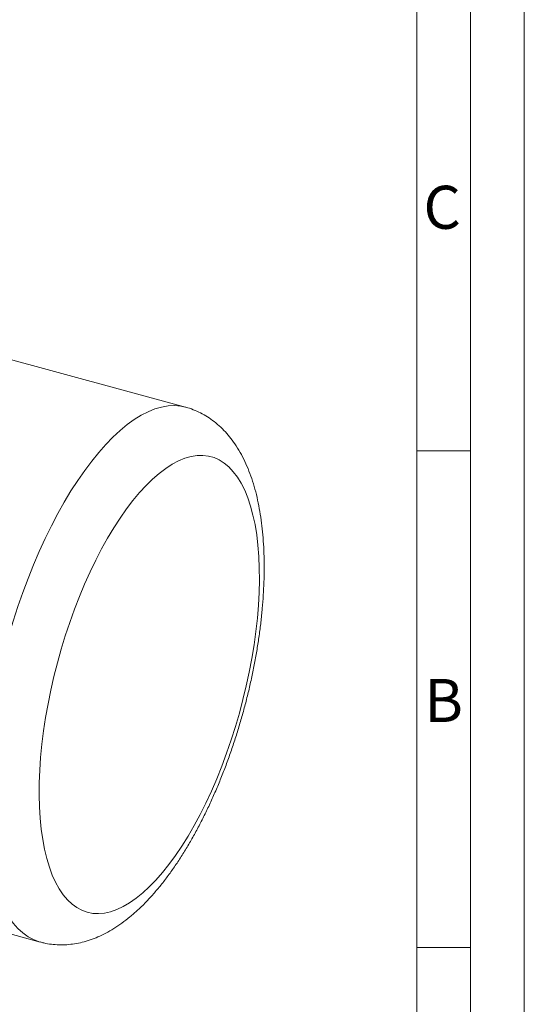
# Model space of a CAD drawing. Units: millimetres. Extents: x 0 to 420, y 0 to 297.
# Drawn here: x 373 to 420, y 51 to 142 of the extents above; entities that cross this region are included whole.
import ezdxf

# ---------------------------------------------------------------- set-up
doc = ezdxf.new("R2010")
doc.units = ezdxf.units.MM
doc.linetypes.add('SLD-Durchgehend', pattern=[0])
doc.styles.add('SLDTEXTSTYLE0', font='ARIAL.TTF', dxfattribs={"width": 0.948})

msp = doc.modelspace()

# ---------------------------------------------------------------- linework, layer by layer
at = {"color": 7, "linetype": 'SLD-Durchgehend', "lineweight": 0}
for p, q in [((420, 0), (420, 297)), ((415, 292), (415, 5)), ((410, 287), (410, 10)), ((415, 102.332), (410, 102.332)), ((410, 73), (410, 65)), ((410, 65), (410, 10)), ((415, 56.166), (410, 56.166))]:
    msp.add_line(p, q, dxfattribs=at)
at = {"color": 7, "linetype": 'SLD-Durchgehend', "lineweight": 15}
for p, q in [((388.50507, 106.40437), (368.10449, 111.94881)), ((354.58909, 62.21936), (374.98967, 56.67492))]:
    msp.add_line(p, q, dxfattribs=at)
at = {"color": 8, "linetype": 'SLD-Durchgehend', "lineweight": 0, "flags": 128}
for points in [[(374.99022, 56.67477), (374.89532, 56.70177), (374.36135, 56.90143), (373.8498, 57.17592), (373.36225, 57.5244), (372.90015, 57.94581), (372.46493, 58.43888), (372.05789, 59.00211), (371.68029, 59.63378), (371.33325, 60.33197), (371.01785, 61.09458), (370.73503, 61.91927), (370.48565, 62.80356), (370.27047, 63.74474), (370.09015, 64.73996), (369.94523, 65.78621), (369.83616, 66.8803), (369.76326, 68.0189), (369.72675, 69.19857), (369.72675, 70.41572), (369.76326, 71.66666), (369.83616, 72.94757), (369.94523, 74.25458), (370.09015, 75.58372), (370.27047, 76.93094), (370.48565, 78.29216), (370.73503, 79.66324), (371.01785, 81.04002), (371.33325, 82.41832), (371.68029, 83.79395), (372.05789, 85.16273), (372.46493, 86.52051), (372.90015, 87.86316), (373.36225, 89.18661), (373.8498, 90.48683), (374.36135, 91.75989), (374.89532, 93.0019), (375.4501, 94.2091), (376.02401, 95.37783), (376.6153, 96.50453), (377.22218, 97.58578), (377.8428, 98.61831), (378.47527, 99.59896), (379.11769, 100.52477), (379.76809, 101.39292), (380.4245, 102.20078), (381.08493, 102.94589), (381.74737, 103.62599), (382.40981, 104.23901), (383.07024, 104.7831), (383.72665, 105.25659), (384.37705, 105.65806), (385.01946, 105.98629), (385.65194, 106.24027), (386.27256, 106.41923), (386.87943, 106.52264), (387.47072, 106.55017), (388.04463, 106.50175), (388.5046, 106.4045)], [(385.12781, 61.81085), (384.51533, 61.24672), (383.90505, 60.75195), (383.29914, 60.3283), (382.69978, 59.97729), (382.10911, 59.70019), (381.52925, 59.49797), (380.96227, 59.37137), (380.4102, 59.32084), (379.87502, 59.34655), (379.35864, 59.44842), (378.86292, 59.62609), (378.38962, 59.87891), (377.94044, 60.20598), (377.51699, 60.60613), (377.12078, 61.07793), (376.75324, 61.61968), (376.41568, 62.22946), (376.10931, 62.90507), (375.83521, 63.64411), (375.59439, 64.44391), (375.38769, 65.30162), (375.21586, 66.21418), (375.07951, 67.1783), (374.97913, 68.19055), (374.91508, 69.24729), (374.88759, 70.34475), (374.89675, 71.47899), (374.94254, 72.64596), (375.02479, 73.84148), (375.14321, 75.06127), (375.29737, 76.30096), (375.48672, 77.55611), (375.71059, 78.82223), (375.96816, 80.0948), (376.25852, 81.36924), (376.58064, 82.64101), (376.93335, 83.90555), (377.31539, 85.15832), (377.7254, 86.39486), (378.16191, 87.61073), (378.62335, 88.80157), (379.10808, 89.96313), (379.61436, 91.09125), (380.14038, 92.18188), (380.68425, 93.23113), (381.24402, 94.23524), (381.8177, 95.19062), (382.40323, 96.09383), (382.99851, 96.94166), (383.60141, 97.73107), (384.20978, 98.45922), (384.82144, 99.12352), (385.43419, 99.72158), (386.04584, 100.25127), (386.65421, 100.71069), (387.25711, 101.09819), (387.85239, 101.41238), (388.43792, 101.65215), (389.0116, 101.81664), (389.57138, 101.90524), (390.11524, 101.91766), (390.64126, 101.85384), (391.14754, 101.71401), (391.63227, 101.49867), (392.09371, 101.20859), (392.53022, 100.84482), (392.94023, 100.40865), (393.32228, 99.90164), (393.67499, 99.32562), (393.9971, 98.68264), (394.28746, 97.975), (394.54504, 97.20523), (394.7689, 96.3761), (394.95825, 95.49058), (395.11241, 94.55182), (395.23083, 93.56319), (395.31308, 92.52823), (395.35887, 91.45065), (395.36804, 90.3343), (395.34054, 89.18317), (395.2765, 88.0014), (395.17612, 86.79321), (395.03977, 85.56292), (394.86793, 84.31494), (394.66123, 83.05374), (394.42041, 81.78382), (394.14632, 80.50975), (393.83994, 79.23607), (393.50238, 77.96735), (393.13484, 76.70813), (392.73863, 75.46292), (392.31518, 74.23617), (391.86601, 73.03227), (391.39271, 71.85555), (390.89698, 70.7102), (390.3806, 69.60032), (389.84542, 68.5299), (389.29335, 67.50276), (388.72637, 66.52258), (388.14651, 65.59287), (387.55584, 64.71695), (386.95648, 63.89797), (386.35057, 63.13885), (385.74029, 62.44231), (385.12781, 61.81085)]]:
    msp.add_lwpolyline(points, dxfattribs=at)
at = {"color": 7, "linetype": 'SLD-Durchgehend', "lineweight": 15}
for points, knots in [([(384.41711, 59.99428), (384.54348, 60.11972), (384.91388, 60.48737), (385.51405, 61.1407), (386.21139, 61.97043), (386.88874, 62.85086), (387.546, 63.77747), (388.18271, 64.74729), (388.79865, 65.75738), (389.39353, 66.8051), (389.96695, 67.88787), (390.5184, 69.0031), (391.04729, 70.14817), (391.55291, 71.32036), (392.0345, 72.5169), (392.49125, 73.73491), (392.92232, 74.97147), (393.32685, 76.22357), (393.70398, 77.48817), (394.05288, 78.76219), (394.37269, 80.04247), (394.66259, 81.32588), (394.92182, 82.60925), (395.14961, 83.88955), (395.34525, 85.16378), (395.50804, 86.42902), (395.63728, 87.68245), (395.73227, 88.92136), (395.7923, 90.14317), (395.81657, 91.34546), (395.80425, 92.52595), (395.75432, 93.68253), (395.66561, 94.81323), (395.53671, 95.91616), (395.3659, 96.98938), (395.15114, 98.03072), (394.89013, 99.03741), (394.58064, 100.00521), (394.22113, 100.92795), (393.81146, 101.79777), (393.35335, 102.60634), (392.86676, 103.32207), (392.34439, 103.96842), (391.79084, 104.54415), (391.18543, 105.06558), (390.55255, 105.5112), (389.89714, 105.88492), (389.2203, 106.17734), (388.75379, 106.34827), (388.511, 106.40205), (388.50399, 106.4036)], [0, 0, 0, 0, 0.01177169, 0.03450217, 0.05714099, 0.0796589, 0.10203181, 0.12425653, 0.14634102, 0.16829843, 0.19014375, 0.21189207, 0.23355774, 0.25515406, 0.27669325, 0.2981865, 0.31964415, 0.3410758, 0.36249056, 0.38389716, 0.40530415, 0.42671747, 0.4481455, 0.46959716, 0.49108181, 0.51260942, 0.53419081, 0.5558378, 0.57756344, 0.59938206, 0.62130944, 0.64336251, 0.66555889, 0.68791548, 0.71044576, 0.7331547, 0.75602993, 0.77902803, 0.80202654, 0.82483361, 0.84722437, 0.86897824, 0.88781083, 0.90798516, 0.92740677, 0.94613457, 0.96429807, 0.98203504, 0.99948099, 1, 1, 1, 1]), ([(374.99296, 56.68316), (375.10151, 56.65174), (375.43964, 56.55385), (376.0248, 56.46284), (376.73917, 56.40711), (377.45888, 56.42279), (378.1814, 56.50418), (378.90674, 56.65227), (379.63521, 56.86725), (380.3676, 57.15067), (381.10457, 57.50458), (381.84592, 57.9313), (382.59011, 58.43208), (383.33363, 59.00759), (383.94215, 59.53788), (384.30054, 59.88227), (384.41711, 59.99428)], [0, 0, 0, 0, 0.03264789, 0.10169169, 0.17070265, 0.24018816, 0.31066158, 0.38263709, 0.45661713, 0.53306085, 0.61232677, 0.69459007, 0.77975424, 0.8674065, 0.95687451, 1, 1, 1, 1])]:
    msp.add_open_spline(points, degree=3, knots=knots, dxfattribs=at)

# ---------------------------------------------------------------- texts
at = {"color": 7, "linetype": 'Continuous', "lineweight": 0, "char_height": 4, "attachment_point": 1, "style": 'SLDTEXTSTYLE0'}
for s, insert in [('C', (410.62039, 126.9896)), ('B', (410.71219, 81.13647))]:
    msp.add_mtext(s, dxfattribs=dict(at, insert=insert))

doc.saveas('drawing.dxf')
